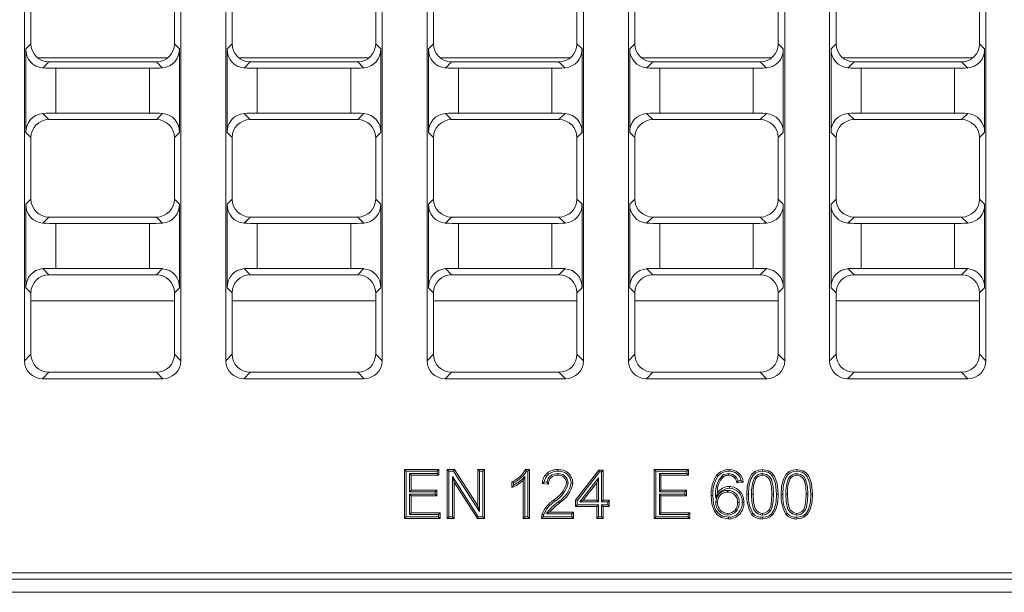
# Model space of a CAD drawing. Units: millimetres. Extents: x 35 to 2065, y 35 to 1450.
# Drawn here: x 1433 to 1595, y 277 to 371 of the extents above; entities that cross this region are included whole.
import ezdxf

# ---------------------------------------------------------------- set-up
doc = ezdxf.new("R2010")
doc.units = ezdxf.units.MM
doc.header["$LTSCALE"] = 5

msp = doc.modelspace()

# ---------------------------------------------------------------- linework, layer by layer
at = {"color": 7, "linetype": 'Continuous', "lineweight": 15}
for p, q in [((1434.03, 314.57), (1434.03, 632.77)), ((1459.7, 632.77), (1459.7, 314.57)), ((1467.08, 314.57), (1467.08, 632.77)), ((1492.75, 632.77), (1492.75, 314.57)), ((1500.13, 314.57), (1500.13, 632.77)), ((1525.8, 632.77), (1525.8, 314.57)), ((1533.18, 632.77), (1533.18, 314.57)), ((1558.85, 314.57), (1558.85, 632.77)), ((1566.23, 632.77), (1566.23, 314.57)), ((1591.9, 314.57), (1591.9, 632.77)), ((1435.09, 366.63), (1435.09, 376.72)), ((1458.64, 376.72), (1458.64, 366.63)), ((1468.14, 366.63), (1468.14, 376.72)), ((1491.69, 376.72), (1491.69, 366.63)), ((1501.19, 366.63), (1501.19, 376.72)), ((1524.74, 376.72), (1524.74, 366.63)), ((1534.24, 376.72), (1534.24, 366.63)), ((1557.79, 366.63), (1557.79, 376.72)), ((1567.29, 376.72), (1567.29, 366.63)), ((1590.84, 366.63), (1590.84, 376.72)), ((1434.26, 352.04), (1434.26, 365.8)), ((1459.47, 352.04), (1459.47, 365.8)), ((1467.31, 352.04), (1467.31, 365.8)), ((1492.52, 352.04), (1492.52, 365.8)), ((1500.36, 352.04), (1500.36, 365.8)), ((1525.57, 352.04), (1525.57, 365.8)), ((1533.41, 352.04), (1533.41, 365.8)), ((1558.62, 352.04), (1558.62, 365.8)), ((1566.46, 352.04), (1566.46, 365.8)), ((1591.67, 352.04), (1591.67, 365.8)), ((1455.69, 363.67), (1438.04, 363.67)), ((1454.54, 362.61), (1439.19, 362.61)), ((1488.74, 363.67), (1471.09, 363.67)), ((1487.59, 362.61), (1472.24, 362.61)), ((1521.79, 363.67), (1504.14, 363.67)), ((1520.64, 362.61), (1505.29, 362.61)), ((1537.19, 363.67), (1554.84, 363.67)), ((1538.34, 362.61), (1553.69, 362.61)), ((1570.24, 363.67), (1587.89, 363.67)), ((1571.39, 362.61), (1586.74, 362.61)), ((1438.04, 354.17), (1455.69, 354.17)), ((1439.19, 355.23), (1454.54, 355.23)), ((1471.09, 354.17), (1488.74, 354.17)), ((1472.24, 355.23), (1487.59, 355.23)), ((1504.14, 354.17), (1521.79, 354.17)), ((1505.29, 355.23), (1520.64, 355.23)), ((1554.84, 354.17), (1537.19, 354.17)), ((1553.69, 355.23), (1538.34, 355.23)), ((1587.89, 354.17), (1570.24, 354.17)), ((1586.74, 355.23), (1571.39, 355.23)), ((1435.09, 341.13), (1435.09, 351.22)), ((1458.64, 351.22), (1458.64, 341.13)), ((1468.14, 341.13), (1468.14, 351.22)), ((1491.69, 351.22), (1491.69, 341.13)), ((1501.19, 341.13), (1501.19, 351.22)), ((1524.74, 351.22), (1524.74, 341.13)), ((1534.24, 351.22), (1534.24, 341.13)), ((1557.79, 341.13), (1557.79, 351.22)), ((1567.29, 351.22), (1567.29, 341.13)), ((1590.84, 341.13), (1590.84, 351.22)), ((1434.26, 326.54), (1434.26, 340.3)), ((1459.47, 326.54), (1459.47, 340.3)), ((1467.31, 326.54), (1467.31, 340.3)), ((1492.52, 326.54), (1492.52, 340.3)), ((1500.36, 326.54), (1500.36, 340.3)), ((1525.57, 326.54), (1525.57, 340.3)), ((1533.41, 326.54), (1533.41, 340.3)), ((1558.62, 326.54), (1558.62, 340.3)), ((1566.46, 326.54), (1566.46, 340.3)), ((1591.67, 326.54), (1591.67, 340.3)), ((1455.69, 338.17), (1438.04, 338.17)), ((1488.74, 338.17), (1471.09, 338.17)), ((1521.79, 338.17), (1504.14, 338.17)), ((1537.19, 338.17), (1554.84, 338.17)), ((1570.24, 338.17), (1587.89, 338.17)), ((1454.54, 337.11), (1439.19, 337.11)), ((1487.59, 337.11), (1472.24, 337.11)), ((1520.64, 337.11), (1505.29, 337.11)), ((1538.34, 337.11), (1553.69, 337.11)), ((1571.39, 337.11), (1586.74, 337.11)), ((1438.04, 328.67), (1455.69, 328.67)), ((1439.19, 329.73), (1454.54, 329.73)), ((1471.09, 328.67), (1488.74, 328.67)), ((1472.24, 329.73), (1487.59, 329.73)), ((1504.14, 328.67), (1521.79, 328.67)), ((1505.29, 329.73), (1520.64, 329.73)), ((1554.84, 328.67), (1537.19, 328.67)), ((1553.69, 329.73), (1538.34, 329.73)), ((1587.89, 328.67), (1570.24, 328.67)), ((1586.74, 329.73), (1571.39, 329.73)), ((1435.09, 315.63), (1435.09, 325.72)), ((1458.64, 325.72), (1458.64, 315.63)), ((1468.14, 315.63), (1468.14, 325.72)), ((1491.69, 325.72), (1491.69, 315.63)), ((1501.19, 315.63), (1501.19, 325.72)), ((1524.74, 325.72), (1524.74, 315.63)), ((1534.24, 325.72), (1534.24, 315.63)), ((1557.79, 315.63), (1557.79, 325.72)), ((1567.29, 325.72), (1567.29, 315.63)), ((1590.84, 315.63), (1590.84, 325.72)), ((1455.69, 312.67), (1438.04, 312.67)), ((1488.74, 312.67), (1471.09, 312.67)), ((1521.79, 312.67), (1504.14, 312.67)), ((1537.19, 312.67), (1554.84, 312.67)), ((1570.24, 312.67), (1587.89, 312.67)), ((1456.74, 311.61), (1436.99, 311.61)), ((1489.79, 311.61), (1470.04, 311.61)), ((1522.84, 311.61), (1503.09, 311.61)), ((1536.14, 311.61), (1555.89, 311.61)), ((1569.19, 311.61), (1588.94, 311.61)), ((1496.68, 296.4), (1496.41, 296.67)), ((1496.41, 288.67), (1496.41, 296.67)), ((1496.41, 296.67), (1502.05, 296.67)), ((1496.68, 288.94), (1496.68, 296.4)), ((1496.68, 296.4), (1501.79, 296.4)), ((1501.79, 296.02), (1497.27, 296.02)), ((1497.27, 296.02), (1497.27, 293.02)), ((1497.27, 296.02), (1497.54, 295.75)), ((1501.79, 296.4), (1502.05, 296.67)), ((1501.79, 296.4), (1501.79, 296.02)), ((1501.79, 296.02), (1502.05, 295.75)), ((1502.05, 296.67), (1502.05, 295.75)), ((1503.7, 296.4), (1503.43, 296.67)), ((1503.43, 288.67), (1503.43, 296.67)), ((1503.43, 296.67), (1504.62, 296.67)), ((1503.7, 288.94), (1503.7, 296.4)), ((1503.7, 296.4), (1504.47, 296.4)), ((1504.47, 296.4), (1504.62, 296.67)), ((1504.47, 296.4), (1508.72, 289.79)), ((1504.62, 296.67), (1508.45, 290.7)), ((1508.72, 296.4), (1508.45, 296.67)), ((1508.45, 290.7), (1508.45, 296.67)), ((1508.45, 296.67), (1509.58, 296.67)), ((1508.72, 289.79), (1508.72, 296.4)), ((1508.72, 296.4), (1509.31, 296.4)), ((1509.31, 296.4), (1509.58, 296.67)), ((1509.31, 296.4), (1509.31, 288.94)), ((1509.58, 296.67), (1509.58, 288.67)), ((1516.29, 296.67), (1516.95, 296.67)), ((1516.45, 296.4), (1516.68, 296.4)), ((1516.68, 296.4), (1516.95, 296.67)), ((1516.68, 296.4), (1516.68, 288.94)), ((1516.95, 296.67), (1516.95, 288.67)), ((1521.58, 296.02), (1521.58, 295.75)), ((1524.52, 291.64), (1528.31, 296.57)), ((1524.78, 291.55), (1528.44, 296.3)), ((1528.44, 296.3), (1528.31, 296.57)), ((1528.31, 296.57), (1529.03, 296.57)), ((1528.44, 296.3), (1528.76, 296.3)), ((1528.76, 296.3), (1529.03, 296.57)), ((1528.76, 296.3), (1528.76, 291.38)), ((1529.03, 296.57), (1529.03, 291.64)), ((1537.68, 296.4), (1537.41, 296.67)), ((1537.41, 288.67), (1537.41, 296.67)), ((1537.41, 296.67), (1543.05, 296.67)), ((1537.68, 288.94), (1537.68, 296.4)), ((1537.68, 296.4), (1542.79, 296.4)), ((1542.79, 296.02), (1538.27, 296.02)), ((1538.27, 296.02), (1538.27, 293.02)), ((1538.27, 296.02), (1538.54, 295.75)), ((1542.79, 296.4), (1543.05, 296.67)), ((1542.79, 296.4), (1542.79, 296.02)), ((1542.79, 296.02), (1543.05, 295.75)), ((1543.05, 296.67), (1543.05, 295.75)), ((1555.19, 296.02), (1555.19, 295.75)), ((1497.54, 295.75), (1497.54, 293.29)), ((1502.05, 295.75), (1497.54, 295.75)), ((1508.54, 288.94), (1504.29, 295.55)), ((1504.29, 295.55), (1504.29, 288.94)), ((1504.29, 295.55), (1504.56, 294.64)), ((1508.39, 288.67), (1504.56, 294.64)), ((1504.56, 294.64), (1504.56, 288.67)), ((1514.07, 293.73), (1514.07, 294.67)), ((1514.34, 294.14), (1514.34, 294.51)), ((1515.92, 288.67), (1515.92, 294.9)), ((1516.19, 288.94), (1516.19, 295.54)), ((1520.06, 294.31), (1519.04, 294.41)), ((1519.82, 294.61), (1519.34, 294.65)), ((1528.27, 295.31), (1525.24, 291.38)), ((1528, 294.53), (1525.78, 291.64)), ((1528.27, 295.31), (1528, 294.53)), ((1528, 291.64), (1528, 294.53)), ((1528.27, 291.38), (1528.27, 295.31)), ((1538.54, 295.75), (1538.54, 293.29)), ((1543.05, 295.75), (1538.54, 295.75)), ((1552.03, 294.62), (1551, 294.52)), ((1551.72, 294.86), (1551.2, 294.81)), ((1497.27, 293.02), (1497.54, 293.29)), ((1497.27, 293.02), (1501.48, 293.02)), ((1501.48, 292.63), (1497.27, 292.63)), ((1497.27, 292.63), (1497.27, 289.33)), ((1497.27, 292.63), (1497.54, 292.36)), ((1497.54, 293.29), (1501.75, 293.29)), ((1501.48, 293.02), (1501.75, 293.29)), ((1501.48, 293.02), (1501.48, 292.63)), ((1501.48, 292.63), (1501.75, 292.36)), ((1501.75, 293.29), (1501.75, 292.36)), ((1538.27, 293.02), (1538.54, 293.29)), ((1538.27, 293.02), (1542.48, 293.02)), ((1542.48, 292.63), (1538.27, 292.63)), ((1538.27, 292.63), (1538.27, 289.33)), ((1538.27, 292.63), (1538.54, 292.36)), ((1538.54, 293.29), (1542.75, 293.29)), ((1542.48, 293.02), (1542.75, 293.29)), ((1542.48, 293.02), (1542.48, 292.63)), ((1542.48, 292.63), (1542.75, 292.36)), ((1542.75, 293.29), (1542.75, 292.36)), ((1497.54, 292.36), (1497.54, 289.59)), ((1501.75, 292.36), (1497.54, 292.36)), ((1524.78, 291.55), (1524.52, 291.64)), ((1524.52, 290.62), (1524.52, 291.64)), ((1524.78, 290.89), (1524.78, 291.55)), ((1525.24, 291.38), (1525.78, 291.64)), ((1525.24, 291.38), (1528.27, 291.38)), ((1525.78, 291.64), (1528, 291.64)), ((1528.27, 291.38), (1528, 291.64)), ((1528.76, 291.38), (1529.03, 291.64)), ((1528.76, 291.38), (1529.79, 291.38)), ((1529.03, 291.64), (1530.05, 291.64)), ((1529.79, 291.38), (1530.05, 291.64)), ((1529.79, 291.38), (1529.79, 290.89)), ((1530.05, 291.64), (1530.05, 290.62)), ((1538.54, 292.36), (1538.54, 289.59)), ((1542.75, 292.36), (1538.54, 292.36)), ((1497.27, 289.33), (1497.54, 289.59)), ((1497.54, 289.59), (1502.26, 289.59)), ((1501.99, 289.33), (1502.26, 289.59)), ((1502.26, 289.59), (1502.26, 288.67)), ((1508.72, 289.79), (1508.45, 290.7)), ((1519.72, 289.43), (1520.25, 289.7)), ((1519.72, 289.43), (1523.9, 289.43)), ((1520.25, 289.7), (1524.17, 289.7)), ((1523.9, 289.43), (1524.17, 289.7)), ((1523.9, 289.43), (1523.9, 288.94)), ((1524.17, 289.7), (1524.17, 288.67)), ((1524.78, 290.89), (1524.52, 290.62)), ((1528, 290.62), (1524.52, 290.62)), ((1528.27, 290.89), (1524.78, 290.89)), ((1528.27, 290.89), (1528, 290.62)), ((1528, 288.67), (1528, 290.62)), ((1528.27, 288.94), (1528.27, 290.89)), ((1529.79, 290.89), (1528.76, 290.89)), ((1528.76, 290.89), (1528.76, 288.94)), ((1528.76, 290.89), (1529.03, 290.62)), ((1530.05, 290.62), (1529.03, 290.62)), ((1529.03, 290.62), (1529.03, 288.67)), ((1529.79, 290.89), (1530.05, 290.62)), ((1538.27, 289.33), (1538.54, 289.59)), ((1538.54, 289.59), (1543.26, 289.59)), ((1542.99, 289.33), (1543.26, 289.59)), ((1543.26, 289.59), (1543.26, 288.67)), ((1560.84, 289.22), (1560.84, 289.49)), ((1496.68, 288.94), (1496.41, 288.67)), ((1502.26, 288.67), (1496.41, 288.67)), ((1501.99, 288.94), (1496.68, 288.94)), ((1497.27, 289.33), (1501.99, 289.33)), ((1501.99, 289.33), (1501.99, 288.94)), ((1501.99, 288.94), (1502.26, 288.67)), ((1503.7, 288.94), (1503.43, 288.67)), ((1504.56, 288.67), (1503.43, 288.67)), ((1504.29, 288.94), (1503.7, 288.94)), ((1504.29, 288.94), (1504.56, 288.67)), ((1508.54, 288.94), (1508.39, 288.67)), ((1509.58, 288.67), (1508.39, 288.67)), ((1509.31, 288.94), (1508.54, 288.94)), ((1509.31, 288.94), (1509.58, 288.67)), ((1516.19, 288.94), (1515.92, 288.67)), ((1516.95, 288.67), (1515.92, 288.67)), ((1516.68, 288.94), (1516.19, 288.94)), ((1516.68, 288.94), (1516.95, 288.67)), ((1524.17, 288.67), (1518.94, 288.67)), ((1523.9, 288.94), (1519.22, 288.94)), ((1523.9, 288.94), (1524.17, 288.67)), ((1528.27, 288.94), (1528, 288.67)), ((1529.03, 288.67), (1528, 288.67)), ((1528.76, 288.94), (1528.27, 288.94)), ((1528.76, 288.94), (1529.03, 288.67)), ((1537.68, 288.94), (1537.41, 288.67)), ((1543.26, 288.67), (1537.41, 288.67)), ((1542.99, 288.94), (1537.68, 288.94)), ((1538.27, 289.33), (1542.99, 289.33)), ((1542.99, 289.33), (1542.99, 288.94)), ((1542.99, 288.94), (1543.26, 288.67)), ((1336.05, 279.73), (1722.93, 279.73)), ((1334.99, 278.67), (1723.99, 278.67)), ((1333.37, 276.52), (1725.61, 276.52))]:
    msp.add_line(p, q, dxfattribs=at)
at = {"color": 8, "linetype": 'Continuous', "lineweight": 0}
for p, q in [((1434.26, 365.8), (1435.09, 366.63)), ((1458.64, 366.63), (1459.47, 365.8)), ((1467.31, 365.8), (1468.14, 366.63)), ((1491.69, 366.63), (1492.52, 365.8)), ((1500.36, 365.8), (1501.19, 366.63)), ((1524.74, 366.63), (1525.57, 365.8)), ((1534.24, 366.63), (1533.41, 365.8)), ((1558.62, 365.8), (1557.79, 366.63)), ((1567.29, 366.63), (1566.46, 365.8)), ((1591.67, 365.8), (1590.84, 366.63)), ((1436.18, 364.32), (1457.55, 364.32)), ((1469.23, 364.32), (1490.6, 364.32)), ((1502.28, 364.32), (1523.65, 364.32)), ((1535.33, 364.32), (1556.7, 364.32)), ((1568.38, 364.32), (1589.75, 364.32)), ((1438.04, 363.67), (1437.03, 362.65)), ((1439.19, 355.23), (1439.19, 362.61)), ((1454.54, 355.23), (1454.54, 362.61)), ((1456.7, 362.65), (1455.69, 363.67)), ((1471.09, 363.67), (1470.08, 362.65)), ((1472.24, 355.23), (1472.24, 362.61)), ((1487.59, 355.23), (1487.59, 362.61)), ((1489.75, 362.65), (1488.74, 363.67)), ((1504.14, 363.67), (1503.13, 362.65)), ((1505.29, 355.23), (1505.29, 362.61)), ((1520.64, 355.23), (1520.64, 362.61)), ((1522.8, 362.65), (1521.79, 363.67)), ((1536.18, 362.65), (1537.19, 363.67)), ((1538.34, 355.23), (1538.34, 362.61)), ((1553.69, 355.23), (1553.69, 362.61)), ((1554.84, 363.67), (1555.85, 362.65)), ((1569.23, 362.65), (1570.24, 363.67)), ((1571.39, 355.23), (1571.39, 362.61)), ((1586.74, 355.23), (1586.74, 362.61)), ((1587.89, 363.67), (1588.9, 362.65)), ((1437.03, 355.19), (1438.04, 354.17)), ((1455.69, 354.17), (1456.7, 355.19)), ((1470.08, 355.19), (1471.09, 354.17)), ((1488.74, 354.17), (1489.75, 355.19)), ((1503.13, 355.19), (1504.14, 354.17)), ((1521.79, 354.17), (1522.8, 355.19)), ((1537.19, 354.17), (1536.18, 355.19)), ((1555.85, 355.19), (1554.84, 354.17)), ((1570.24, 354.17), (1569.23, 355.19)), ((1588.9, 355.19), (1587.89, 354.17)), ((1435.09, 351.22), (1434.26, 352.04)), ((1459.47, 352.04), (1458.64, 351.22)), ((1468.14, 351.22), (1467.31, 352.04)), ((1492.52, 352.04), (1491.69, 351.22)), ((1501.19, 351.22), (1500.36, 352.04)), ((1525.57, 352.04), (1524.74, 351.22)), ((1533.41, 352.04), (1534.24, 351.22)), ((1557.79, 351.22), (1558.62, 352.04)), ((1566.46, 352.04), (1567.29, 351.22)), ((1590.84, 351.22), (1591.67, 352.04)), ((1434.26, 340.3), (1435.09, 341.13)), ((1458.64, 341.13), (1459.47, 340.3)), ((1467.31, 340.3), (1468.14, 341.13)), ((1491.69, 341.13), (1492.52, 340.3)), ((1500.36, 340.3), (1501.19, 341.13)), ((1524.74, 341.13), (1525.57, 340.3)), ((1534.24, 341.13), (1533.41, 340.3)), ((1558.62, 340.3), (1557.79, 341.13)), ((1567.29, 341.13), (1566.46, 340.3)), ((1591.67, 340.3), (1590.84, 341.13)), ((1438.04, 338.17), (1437.03, 337.15)), ((1456.7, 337.15), (1455.69, 338.17)), ((1471.09, 338.17), (1470.08, 337.15)), ((1489.75, 337.15), (1488.74, 338.17)), ((1504.14, 338.17), (1503.13, 337.15)), ((1522.8, 337.15), (1521.79, 338.17)), ((1536.18, 337.15), (1537.19, 338.17)), ((1554.84, 338.17), (1555.85, 337.15)), ((1569.23, 337.15), (1570.24, 338.17)), ((1587.89, 338.17), (1588.9, 337.15)), ((1439.19, 329.73), (1439.19, 337.11)), ((1454.54, 329.73), (1454.54, 337.11)), ((1472.24, 329.73), (1472.24, 337.11)), ((1487.59, 329.73), (1487.59, 337.11)), ((1505.29, 329.73), (1505.29, 337.11)), ((1520.64, 329.73), (1520.64, 337.11)), ((1538.34, 329.73), (1538.34, 337.11)), ((1553.69, 329.73), (1553.69, 337.11)), ((1571.39, 329.73), (1571.39, 337.11)), ((1586.74, 329.73), (1586.74, 337.11)), ((1437.03, 329.69), (1438.04, 328.67)), ((1455.69, 328.67), (1456.7, 329.69)), ((1470.08, 329.69), (1471.09, 328.67)), ((1488.74, 328.67), (1489.75, 329.69)), ((1503.13, 329.69), (1504.14, 328.67)), ((1521.79, 328.67), (1522.8, 329.69)), ((1537.19, 328.67), (1536.18, 329.69)), ((1555.85, 329.69), (1554.84, 328.67)), ((1570.24, 328.67), (1569.23, 329.69)), ((1588.9, 329.69), (1587.89, 328.67)), ((1435.09, 325.72), (1434.26, 326.54)), ((1459.47, 326.54), (1458.64, 325.72)), ((1468.14, 325.72), (1467.31, 326.54)), ((1492.52, 326.54), (1491.69, 325.72)), ((1501.19, 325.72), (1500.36, 326.54)), ((1525.57, 326.54), (1524.74, 325.72)), ((1533.41, 326.54), (1534.24, 325.72)), ((1557.79, 325.72), (1558.62, 326.54)), ((1566.46, 326.54), (1567.29, 325.72)), ((1590.84, 325.72), (1591.67, 326.54)), ((1458.64, 324.38), (1435.09, 324.38)), ((1491.69, 324.38), (1468.14, 324.38)), ((1524.74, 324.38), (1501.19, 324.38)), ((1557.79, 324.38), (1534.24, 324.38)), ((1590.84, 324.38), (1567.29, 324.38)), ((1434.03, 314.57), (1435.09, 315.63)), ((1458.64, 315.63), (1459.7, 314.57)), ((1467.08, 314.57), (1468.14, 315.63)), ((1491.69, 315.63), (1492.75, 314.57)), ((1500.13, 314.57), (1501.19, 315.63)), ((1524.74, 315.63), (1525.8, 314.57)), ((1534.24, 315.63), (1533.18, 314.57)), ((1558.85, 314.57), (1557.79, 315.63)), ((1567.29, 315.63), (1566.23, 314.57)), ((1591.9, 314.57), (1590.84, 315.63)), ((1438.04, 312.67), (1436.99, 311.61)), ((1456.74, 311.61), (1455.69, 312.67)), ((1471.09, 312.67), (1470.04, 311.61)), ((1489.79, 311.61), (1488.74, 312.67)), ((1504.14, 312.67), (1503.09, 311.61)), ((1522.84, 311.61), (1521.79, 312.67)), ((1536.14, 311.61), (1537.19, 312.67)), ((1554.84, 312.67), (1555.89, 311.61)), ((1569.19, 311.61), (1570.24, 312.67)), ((1587.89, 312.67), (1588.94, 311.61))]:
    msp.add_line(p, q, dxfattribs=at)
at = {"color": 7, "linetype": 'Continuous', "lineweight": 15, "flags": 128}
for points in [[(1516.45, 296.4), (1516.37, 296.54), (1516.29, 296.67)], [(1521.6, 296.4), (1521.6, 296.48), (1521.6, 296.56), (1521.6, 296.67)], [(1549.65, 296.02), (1549.65, 295.88), (1549.65, 295.75)], [(1549.72, 296.4), (1549.72, 296.48), (1549.72, 296.56), (1549.72, 296.67)], [(1552.64, 292.62), (1552.71, 293.88), (1552.99, 295.1), (1553.42, 295.88), (1553.93, 296.34), (1554.56, 296.6), (1555.2, 296.67)], [(1552.91, 292.62), (1552.98, 293.88), (1553.28, 295.1), (1553.67, 295.76), (1554.12, 296.14), (1554.66, 296.35), (1555.2, 296.4)], [(1557.01, 292.62), (1556.95, 293.85), (1556.66, 295.06), (1556.33, 295.52), (1555.88, 295.86), (1555.35, 296.01), (1555.19, 296.02)], [(1555.2, 296.4), (1555.2, 296.48), (1555.2, 296.56), (1555.2, 296.67)], [(1555.2, 296.67), (1556.2, 296.48), (1556.76, 296.13), (1557.16, 295.61), (1557.62, 294.37), (1557.77, 292.62)], [(1555.2, 296.4), (1556.08, 296.24), (1556.56, 295.94), (1556.92, 295.5), (1557.33, 294.42), (1557.5, 292.62)], [(1558.28, 292.62), (1558.35, 293.88), (1558.63, 295.1), (1559.06, 295.88), (1559.57, 296.34), (1560.2, 296.6), (1560.84, 296.67)], [(1558.54, 292.62), (1558.61, 293.88), (1558.92, 295.1), (1559.31, 295.76), (1559.76, 296.14), (1560.3, 296.35), (1560.84, 296.4)], [(1560.83, 296.02), (1560.83, 295.88), (1560.83, 295.75)], [(1562.65, 292.62), (1562.59, 293.85), (1562.29, 295.06), (1561.97, 295.52), (1561.52, 295.86), (1560.99, 296.01), (1560.83, 296.02)], [(1560.84, 296.4), (1560.84, 296.48), (1560.84, 296.56), (1560.84, 296.67)], [(1560.84, 296.67), (1561.84, 296.48), (1562.4, 296.13), (1562.8, 295.61), (1563.26, 294.37), (1563.4, 292.62)], [(1560.84, 296.4), (1561.71, 296.24), (1562.2, 295.94), (1562.56, 295.5), (1562.97, 294.42), (1563.14, 292.62)], [(1514.34, 294.51), (1514.21, 294.59), (1514.07, 294.67)], [(1516.19, 295.54), (1516.05, 295.22), (1515.92, 294.9)], [(1519.34, 294.65), (1519.19, 294.53), (1519.04, 294.41)], [(1519.82, 294.61), (1519.94, 294.46), (1520.06, 294.31)], [(1523.31, 294.45), (1523.17, 294.45), (1523.04, 294.45)], [(1523.8, 294.46), (1523.88, 294.46), (1523.96, 294.46), (1524.06, 294.46)], [(1547.87, 295.59), (1547.81, 295.64), (1547.75, 295.69), (1547.67, 295.76)], [(1548.63, 295.73), (1548.7, 295.62), (1548.78, 295.51)], [(1550.83, 295.52), (1550.73, 295.43), (1550.63, 295.34)], [(1551.2, 294.81), (1551.06, 295.18), (1550.83, 295.52)], [(1551.2, 294.81), (1551.1, 294.66), (1551, 294.52)], [(1551.72, 294.86), (1551.87, 294.74), (1552.03, 294.62)], [(1553.91, 295.35), (1554.02, 295.28), (1554.13, 295.2)], [(1556.74, 292.62), (1556.68, 293.85), (1556.47, 294.83), (1556.21, 295.26), (1555.83, 295.58), (1555.38, 295.74), (1555.19, 295.75)], [(1559.55, 295.35), (1559.66, 295.28), (1559.77, 295.2)], [(1562.38, 292.62), (1562.32, 293.85), (1562.11, 294.83), (1561.85, 295.26), (1561.47, 295.58), (1561.01, 295.74), (1560.83, 295.75)], [(1514.34, 294.14), (1514.21, 293.93), (1514.07, 293.73)], [(1547.54, 291.99), (1547.68, 292.42), (1547.82, 292.85)], [(1549.48, 293.25), (1549.48, 293.17), (1549.48, 293.09), (1549.48, 292.98)], [(1549.77, 293.63), (1549.77, 293.71), (1549.77, 293.79), (1549.77, 293.9)], [(1521.06, 291.46), (1521.01, 291.52), (1520.96, 291.58), (1520.89, 291.66)], [(1521.67, 291.39), (1521.72, 291.32), (1521.78, 291.26), (1521.84, 291.18)], [(1547.07, 292.42), (1546.99, 292.42), (1546.9, 292.42), (1546.8, 292.42)], [(1549.6, 288.57), (1548.47, 288.8), (1547.77, 289.27), (1547.26, 289.94), (1546.9, 291.08), (1546.8, 292.42)], [(1549.6, 288.84), (1548.6, 289.03), (1547.96, 289.45), (1547.51, 290.05), (1547.17, 291.08), (1547.07, 292.42)], [(1547.56, 291.32), (1547.64, 291.33), (1547.72, 291.33), (1547.82, 291.33)], [(1551.37, 291.27), (1551.29, 291.27), (1551.21, 291.27), (1551.11, 291.27)], [(1551.86, 291.31), (1551.94, 291.31), (1552.02, 291.31), (1552.13, 291.31)], [(1552.91, 292.62), (1552.83, 292.62), (1552.75, 292.62), (1552.64, 292.62)], [(1553.4, 292.62), (1553.53, 292.62), (1553.67, 292.62)], [(1553.4, 292.62), (1553.45, 291.39), (1553.74, 290.19), (1554.06, 289.73), (1554.51, 289.39), (1554.98, 289.24), (1555.2, 289.22)], [(1553.67, 292.62), (1553.72, 291.39), (1553.94, 290.42), (1554.19, 289.99), (1554.56, 289.66), (1554.93, 289.52), (1555.2, 289.49)], [(1555.2, 289.22), (1555.74, 289.32), (1556.22, 289.61), (1556.57, 290.02), (1556.81, 290.59), (1556.97, 291.59), (1557.01, 292.62)], [(1555.2, 289.49), (1555.66, 289.57), (1556.05, 289.82), (1556.34, 290.15), (1556.55, 290.64), (1556.71, 291.61), (1556.74, 292.62)], [(1557.77, 292.62), (1557.7, 291.35), (1557.41, 290.13), (1556.97, 289.35), (1556.48, 288.9), (1555.87, 288.64), (1555.2, 288.57)], [(1557.5, 292.62), (1557.43, 291.35), (1557.12, 290.13), (1556.74, 289.48), (1556.3, 289.11), (1555.77, 288.9), (1555.21, 288.84)], [(1558.54, 292.62), (1558.46, 292.62), (1558.38, 292.62), (1558.28, 292.62)], [(1559.03, 292.62), (1559.17, 292.62), (1559.3, 292.62)], [(1559.03, 292.62), (1559.09, 291.39), (1559.38, 290.19), (1559.7, 289.73), (1560.15, 289.39), (1560.61, 289.24), (1560.84, 289.22)], [(1559.3, 292.62), (1559.36, 291.39), (1559.57, 290.42), (1559.82, 289.99), (1560.2, 289.66), (1560.57, 289.52), (1560.84, 289.49)], [(1560.84, 289.22), (1561.38, 289.32), (1561.86, 289.61), (1562.21, 290.02), (1562.45, 290.59), (1562.61, 291.59), (1562.65, 292.62)], [(1560.84, 289.49), (1561.29, 289.57), (1561.69, 289.82), (1561.98, 290.15), (1562.18, 290.64), (1562.34, 291.61), (1562.38, 292.62)], [(1563.14, 292.62), (1563.07, 291.35), (1562.76, 290.13), (1562.37, 289.48), (1561.94, 289.11), (1561.41, 288.9), (1560.84, 288.84)], [(1563.4, 292.62), (1563.34, 291.35), (1563.05, 290.13), (1562.61, 289.35), (1562.12, 288.9), (1561.5, 288.64), (1560.84, 288.57)], [(1549.52, 289.22), (1549.52, 289.3), (1549.52, 289.38), (1549.52, 289.49)], [(1553.63, 289.5), (1553.52, 289.42), (1553.42, 289.34)], [(1555.2, 289.22), (1555.2, 289.36), (1555.2, 289.49)], [(1559.26, 289.5), (1559.16, 289.42), (1559.05, 289.34)], [(1519.3, 289.3), (1519.21, 289.33), (1519.13, 289.35), (1519.04, 289.38)], [(1519.22, 288.94), (1519.25, 289.12), (1519.3, 289.3)], [(1549.6, 288.84), (1549.6, 288.76), (1549.6, 288.68), (1549.6, 288.57)], [(1555.21, 288.84), (1555.21, 288.76), (1555.2, 288.68), (1555.2, 288.57)], [(1560.84, 288.84), (1560.84, 288.76), (1560.84, 288.68), (1560.84, 288.57)]]:
    msp.add_lwpolyline(points, dxfattribs=at)
at = {"color": 8, "linetype": 'Continuous', "lineweight": 0, "flags": 128}
for points in [[(1557.01, 292.62), (1556.88, 292.62), (1556.74, 292.62)], [(1557.5, 292.62), (1557.58, 292.62), (1557.66, 292.62), (1557.77, 292.62)], [(1562.65, 292.62), (1562.51, 292.62), (1562.38, 292.62)], [(1563.14, 292.62), (1563.22, 292.62), (1563.3, 292.62), (1563.4, 292.62)]]:
    msp.add_lwpolyline(points, dxfattribs=at)
at = {"color": 7, "linetype": 'Continuous', "lineweight": 15}
for centre, radius, start, end in [((1437.26, 365.65), 3, 177.147, 265.5918), ((1456.42, 365.69), 3.05, 275.2533, 2.008), ((1470.31, 365.65), 3, 177.1471, 265.5917), ((1489.47, 365.69), 3.05, 275.2532, 2.008), ((1503.36, 365.65), 3, 177.147, 265.5917), ((1522.52, 365.69), 3.05, 275.2533, 2.0079), ((1536.46, 365.69), 3.05, 177.9921, 264.7467), ((1555.62, 365.65), 3, 274.4083, 2.853), ((1569.51, 365.69), 3.05, 177.992, 264.7468), ((1588.67, 365.65), 3, 274.4083, 2.8529), ((1437.31, 352.15), 3.05, 95.2533, 182.0078), ((1456.47, 352.19), 3, 357.1469, 85.5919), ((1470.36, 352.15), 3.05, 95.2531, 182.008), ((1489.52, 352.19), 3, 357.1469, 85.5919), ((1503.41, 352.15), 3.05, 95.253, 182.0081), ((1522.57, 352.19), 3, 357.147, 85.5919), ((1536.41, 352.19), 3, 94.4081, 182.853), ((1555.57, 352.15), 3.05, 357.9919, 84.747), ((1569.46, 352.19), 3, 94.4081, 182.8531), ((1588.62, 352.15), 3.05, 357.992, 84.7469), ((1437.26, 340.15), 3, 177.1474, 265.5916), ((1456.42, 340.19), 3.05, 275.2531, 2.0081), ((1470.31, 340.15), 3, 177.1474, 265.5914), ((1489.47, 340.19), 3.05, 275.253, 2.0081), ((1503.36, 340.15), 3, 177.1473, 265.5915), ((1522.52, 340.19), 3.05, 275.2531, 2.008), ((1536.46, 340.19), 3.05, 177.992, 264.7469), ((1555.62, 340.15), 3, 274.4085, 2.8527), ((1569.51, 340.19), 3.05, 177.9919, 264.747), ((1588.67, 340.15), 3, 274.4086, 2.8526), ((1437.31, 326.65), 3.05, 95.2538, 182.0075), ((1456.47, 326.69), 3, 357.1472, 85.5914), ((1470.36, 326.65), 3.05, 95.2536, 182.0077), ((1489.52, 326.69), 3, 357.1472, 85.5914), ((1503.41, 326.65), 3.05, 95.2536, 182.0079), ((1522.57, 326.69), 3, 357.1472, 85.5914), ((1536.41, 326.69), 3, 94.4086, 182.8528), ((1555.57, 326.65), 3.05, 357.9921, 84.7464), ((1569.46, 326.69), 3, 94.4086, 182.8528), ((1588.62, 326.65), 3.05, 357.9923, 84.7464), ((1512.04, 299.15), 4.92, 294.4867, 329.7625), ((1512.05, 299.17), 5.19, 296.1892, 327.8222), ((1521.41, 294.3), 2.38, 85.4125, 177.283), ((1521.43, 294.29), 2.12, 85.3527, 170.0805), ((1521.44, 294.38), 1.64, 85.1032, 172.1704), ((1521.69, 294.41), 1.61, 1.6901, 93.9962), ((1521.83, 294.44), 2.24, 0.4699, 95.7372), ((1521.82, 294.44), 1.97, 0.5867, 96.446), ((1549.64, 294.08), 2.59, 88.26, 139.5571), ((1549.64, 294.09), 2.32, 87.9944, 139.5675), ((1549.64, 294.04), 1.97, 89.819, 121.0128), ((1549.66, 294.39), 1.62, 43.9307, 90.3694), ((1549.8, 294.43), 2.24, 4.7908, 91.9817), ((1549.84, 294.5), 1.91, 10.8538, 93.6317), ((1555.18, 294.45), 1.56, 89.6806, 144.8617), ((1560.82, 294.45), 1.56, 89.6805, 144.8617), ((1511.81, 299.3), 6.01, 292.0807, 313.0674), ((1511.35, 300.01), 6.59, 296.9985, 317.2264), ((1521.46, 294.36), 1.39, 84.8962, 181.9938), ((1518.64, 295.62), 4.55, 299.5953, 345.1531), ((1518.72, 295.56), 4.72, 299.7389, 346.4994), ((1521.68, 294.4), 1.36, 2.419, 94.3767), ((1519.32, 295.28), 4.55, 301.1366, 349.66), ((1519.34, 295.26), 4.79, 301.5028, 350.3585), ((1552.22, 292.79), 5.44, 146.8537, 183.9403), ((1552.23, 292.79), 5.18, 147.2637, 184.1289), ((1551.75, 292.8), 4.29, 136.7898, 190.8518), ((1550.84, 293.27), 3.04, 132.5851, 187.9588), ((1549.64, 294.06), 1.69, 89.6414, 120.7427), ((1549.68, 294.43), 1.32, 43.5104, 91.0917), ((1549.1, 294.15), 1.94, 10.8722, 37.6948), ((1558.94, 293), 5.55, 154.9197, 183.9089), ((1559.03, 292.99), 5.38, 155.7112, 183.9361), ((1555.18, 294.46), 1.29, 89.5666, 144.9348), ((1564.58, 293), 5.55, 154.9197, 183.9089), ((1564.67, 292.99), 5.38, 155.7112, 183.9361), ((1560.82, 294.46), 1.29, 89.5665, 144.9348), ((1550.07, 290.89), 2.76, 96.3403, 156.5658), ((1549.43, 291.37), 1.88, 88.4347, 181.3673), ((1549.75, 291.62), 2.29, 89.5395, 147.416), ((1549.43, 291.37), 1.61, 88.2354, 181.4872), ((1549.55, 291.42), 1.83, 355.4411, 92.0914), ((1549.55, 291.42), 1.56, 354.7088, 92.4215), ((1549.69, 291.46), 2.44, 356.4051, 88.2302), ((1549.69, 291.46), 2.18, 355.9951, 87.9992), ((1523.9, 287.34), 5.27, 124.8811, 157.1832), ((1523.94, 287.31), 5.05, 124.7889, 156.8345), ((1526.9, 284.22), 8.87, 126.1155, 144.0457), ((1528.41, 282.55), 10.84, 127.2404, 138.7605), ((1549.54, 291.21), 1.99, 176.6562, 269.5679), ((1549.54, 291.21), 1.72, 176.0846, 269.5543), ((1549.5, 291.1), 1.88, 270.6063, 5.2508), ((1549.49, 291.11), 1.62, 271.0616, 5.7543), ((1549.59, 291.12), 2.28, 270.3148, 4.806), ((1549.59, 291.11), 2.55, 270.2428, 4.2883), ((1558.34, 292.24), 5.71, 176.1917, 210.4922), ((1558.38, 292.24), 5.48, 176.0909, 209.9714), ((1563.98, 292.24), 5.71, 176.1917, 210.4922), ((1564.01, 292.24), 5.48, 176.0909, 209.9714), ((1555.11, 290.82), 1.98, 221.4069, 272.6455), ((1560.75, 290.82), 1.98, 221.4069, 272.6455), ((1520.97, 288.73), 2.04, 161.2555, 181.5822), ((1523.13, 284.58), 5.86, 131.8622, 135.6521), ((1555.11, 290.81), 2.25, 221.0101, 272.3199), ((1560.75, 290.81), 2.25, 221.0101, 272.3199)]:
    msp.add_arc(centre, radius, start, end, dxfattribs=at)
for centre, major_axis, ratio, start_param, end_param in [((1438.14, 366.72), (-2.19, -2.19), 0.970288, 5.512866, 7.053504), ((1455.59, 366.72), (2.19, -2.19), 0.970288, 5.512866, 7.053504), ((1471.19, 366.72), (-2.19, -2.19), 0.970288, 5.512866, 7.053504), ((1488.64, 366.72), (2.19, -2.19), 0.970288, 5.512866, 7.053504), ((1504.24, 366.72), (-2.19, -2.19), 0.970288, 5.512866, 7.053504), ((1521.69, 366.72), (2.19, -2.19), 0.970288, 5.512866, 7.053504), ((1537.29, 366.72), (-2.19, -2.19), 0.970288, 5.512866, 7.053504), ((1554.74, 366.72), (2.19, -2.19), 0.970288, 5.512866, 7.053504), ((1570.34, 366.72), (-2.19, -2.19), 0.970288, 5.512866, 7.053504), ((1587.79, 366.72), (2.19, -2.19), 0.970288, 5.512866, 7.053504), ((1439.19, 364.38), (10, 0), 0.176327, 4.494309, 4.712389), ((1454.54, 364.38), (10, 0), 0.176327, 4.712389, 4.930469), ((1472.24, 364.38), (10, 0), 0.176327, 4.494309, 4.712389), ((1487.59, 364.38), (10, 0), 0.176327, 4.712389, 4.930469), ((1505.29, 364.38), (10, 0), 0.176327, 4.494309, 4.712389), ((1520.64, 364.38), (10, 0), 0.176327, 4.712389, 4.930469), ((1538.34, 364.38), (10, 0), 0.176327, 4.494309, 4.712389), ((1553.69, 364.38), (10, 0), 0.176327, 4.712389, 4.930469), ((1571.39, 364.38), (10, 0), 0.176327, 4.494309, 4.712389), ((1586.74, 364.38), (10, 0), 0.176327, 4.712389, 4.930469), ((1438.14, 351.12), (-2.19, 2.19), 0.970288, 5.512866, 7.053504), ((1439.19, 353.47), (10, 0), 0.176327, 1.570796, 1.788876), ((1454.54, 353.47), (10, 0), 0.176327, 1.352716, 1.570796), ((1455.59, 351.12), (2.19, 2.19), 0.970288, 5.512866, 7.053504), ((1471.19, 351.12), (-2.19, 2.19), 0.970288, 5.512866, 7.053504), ((1472.24, 353.47), (10, 0), 0.176327, 1.570796, 1.788876), ((1487.59, 353.47), (10, 0), 0.176327, 1.352716, 1.570796), ((1488.64, 351.12), (2.19, 2.19), 0.970288, 5.512866, 7.053504), ((1504.24, 351.12), (-2.19, 2.19), 0.970288, 5.512866, 7.053504), ((1505.29, 353.47), (10, 0), 0.176327, 1.570796, 1.788876), ((1520.64, 353.47), (10, 0), 0.176327, 1.352716, 1.570796), ((1521.69, 351.12), (2.19, 2.19), 0.970288, 5.512866, 7.053504), ((1537.29, 351.12), (-2.19, 2.19), 0.970288, 5.512866, 7.053504), ((1538.34, 353.47), (10, 0), 0.176327, 1.570796, 1.788876), ((1553.69, 353.47), (10, 0), 0.176327, 1.352716, 1.570796), ((1554.74, 351.12), (2.19, 2.19), 0.970288, 5.512866, 7.053504), ((1570.34, 351.12), (-2.19, 2.19), 0.970288, 5.512866, 7.053504), ((1571.39, 353.47), (10, 0), 0.176327, 1.570796, 1.788876), ((1586.74, 353.47), (10, 0), 0.176327, 1.352716, 1.570796), ((1587.79, 351.12), (2.19, 2.19), 0.970288, 5.512866, 7.053504), ((1438.14, 341.22), (-2.19, -2.19), 0.970288, 5.512866, 7.053504), ((1455.59, 341.22), (2.19, -2.19), 0.970288, 5.512866, 7.053504), ((1471.19, 341.22), (-2.19, -2.19), 0.970288, 5.512866, 7.053504), ((1488.64, 341.22), (2.19, -2.19), 0.970288, 5.512866, 7.053504), ((1504.24, 341.22), (-2.19, -2.19), 0.970288, 5.512866, 7.053504), ((1521.69, 341.22), (2.19, -2.19), 0.970288, 5.512866, 7.053504), ((1537.29, 341.22), (-2.19, -2.19), 0.970288, 5.512866, 7.053504), ((1554.74, 341.22), (2.19, -2.19), 0.970288, 5.512866, 7.053504), ((1570.34, 341.22), (-2.19, -2.19), 0.970288, 5.512866, 7.053504), ((1587.79, 341.22), (2.19, -2.19), 0.970288, 5.512866, 7.053504), ((1439.19, 338.88), (10, 0), 0.176327, 4.494309, 4.712389), ((1454.54, 338.88), (10, 0), 0.176327, 4.712389, 4.930469), ((1472.24, 338.88), (10, 0), 0.176327, 4.494309, 4.712389), ((1487.59, 338.88), (10, 0), 0.176327, 4.712389, 4.930469), ((1505.29, 338.88), (10, 0), 0.176327, 4.494309, 4.712389), ((1520.64, 338.88), (10, 0), 0.176327, 4.712389, 4.930469), ((1538.34, 338.88), (10, 0), 0.176327, 4.494309, 4.712389), ((1553.69, 338.88), (10, 0), 0.176327, 4.712389, 4.930469), ((1571.39, 338.88), (10, 0), 0.176327, 4.494309, 4.712389), ((1586.74, 338.88), (10, 0), 0.176327, 4.712389, 4.930469), ((1438.14, 325.62), (-2.19, 2.19), 0.970288, 5.512866, 7.053504), ((1439.19, 327.97), (10, 0), 0.176327, 1.570796, 1.788876), ((1454.54, 327.97), (10, 0), 0.176327, 1.352716, 1.570796), ((1455.59, 325.62), (2.19, 2.19), 0.970288, 5.512866, 7.053504), ((1471.19, 325.62), (-2.19, 2.19), 0.970288, 5.512866, 7.053504), ((1472.24, 327.97), (10, 0), 0.176327, 1.570796, 1.788876), ((1487.59, 327.97), (10, 0), 0.176327, 1.352716, 1.570796), ((1488.64, 325.62), (2.19, 2.19), 0.970288, 5.512866, 7.053504), ((1504.24, 325.62), (-2.19, 2.19), 0.970288, 5.512866, 7.053504), ((1505.29, 327.97), (10, 0), 0.176327, 1.570796, 1.788876), ((1520.64, 327.97), (10, 0), 0.176327, 1.352716, 1.570796), ((1521.69, 325.62), (2.19, 2.19), 0.970288, 5.512866, 7.053504), ((1537.29, 325.62), (-2.19, 2.19), 0.970288, 5.512866, 7.053504), ((1538.34, 327.97), (10, 0), 0.176327, 1.570796, 1.788876), ((1553.69, 327.97), (10, 0), 0.176327, 1.352716, 1.570796), ((1554.74, 325.62), (2.19, 2.19), 0.970288, 5.512866, 7.053504), ((1570.34, 325.62), (-2.19, 2.19), 0.970288, 5.512866, 7.053504), ((1571.39, 327.97), (10, 0), 0.176327, 1.570796, 1.788876), ((1586.74, 327.97), (10, 0), 0.176327, 1.352716, 1.570796), ((1587.79, 325.62), (2.19, 2.19), 0.970288, 5.512866, 7.053504), ((1438.14, 315.72), (-2.19, -2.19), 0.970288, 5.512866, 7.053504), ((1455.59, 315.72), (2.19, -2.19), 0.970288, 5.512866, 7.053504), ((1471.19, 315.72), (-2.19, -2.19), 0.970288, 5.512866, 7.053504), ((1488.64, 315.72), (2.19, -2.19), 0.970288, 5.512866, 7.053504), ((1504.24, 315.72), (-2.19, -2.19), 0.970288, 5.512866, 7.053504), ((1521.69, 315.72), (2.19, -2.19), 0.970288, 5.512866, 7.053504), ((1537.29, 315.72), (-2.19, -2.19), 0.970288, 5.512866, 7.053504), ((1554.74, 315.72), (2.19, -2.19), 0.970288, 5.512866, 7.053504), ((1570.34, 315.72), (-2.19, -2.19), 0.970288, 5.512866, 7.053504), ((1587.79, 315.72), (2.19, -2.19), 0.970288, 5.512866, 7.053504), ((1437.08, 314.66), (-2.19, -2.19), 0.970288, 5.512866, 7.053504), ((1456.65, 314.66), (2.19, -2.19), 0.970288, 5.512866, 7.053504), ((1470.13, 314.66), (-2.19, -2.19), 0.970288, 5.512866, 7.053504), ((1489.7, 314.66), (2.19, -2.19), 0.970288, 5.512866, 7.053504), ((1503.18, 314.66), (-2.19, -2.19), 0.970288, 5.512866, 7.053504), ((1522.75, 314.66), (2.19, -2.19), 0.970288, 5.512866, 7.053504), ((1536.23, 314.66), (-2.19, -2.19), 0.970288, 5.512866, 7.053504), ((1555.8, 314.66), (2.19, -2.19), 0.970288, 5.512866, 7.053504), ((1569.28, 314.66), (-2.19, -2.19), 0.970288, 5.512866, 7.053504), ((1588.85, 314.66), (2.19, -2.19), 0.970288, 5.512866, 7.053504)]:
    msp.add_ellipse(centre, major_axis=major_axis, ratio=ratio, start_param=start_param, end_param=end_param, dxfattribs=at)

doc.saveas('drawing.dxf')
